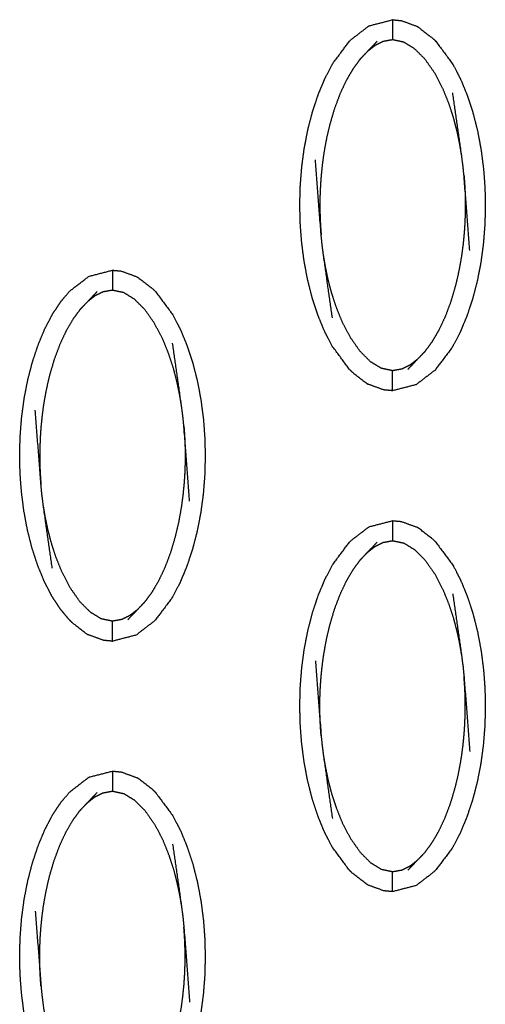
# Model space of a CAD drawing. Units: millimetres. Extents: x -12281 to 10584, y -8207 to 7022.
# Drawn here: x -934 to -911, y -2153 to -2104 of the extents above; entities that cross this region are included whole.
import ezdxf

# ---------------------------------------------------------------- set-up
doc = ezdxf.new("R2010")
doc.units = ezdxf.units.MM
doc.layers.add('DEFAULT', color=7, linetype='Continuous')

msp = doc.modelspace()

# ---------------------------------------------------------------- linework, layer by layer
at = {"layer": 'DEFAULT', "color": 0}
for points, knots in [([(-917.659, -2121.289), (-918.089, -2120.708), (-918.518, -2120.127), (-918.707, -2119.763), (-918.895, -2119.4), (-919.062, -2118.996), (-919.229, -2118.592), (-919.372, -2118.157), (-919.514, -2117.722), (-919.63, -2117.263), (-919.746, -2116.805), (-919.834, -2116.334), (-919.922, -2115.863), (-919.982, -2115.39), (-920.043, -2114.918), (-920.077, -2114.454), (-920.111, -2113.99), (-920.122, -2113.53), (-920.133, -2113.069), (-920.12, -2112.602), (-920.107, -2112.135), (-920.071, -2111.665), (-920.034, -2111.195), (-919.971, -2110.725), (-919.909, -2110.256), (-919.819, -2109.792), (-919.729, -2109.328), (-919.611, -2108.875), (-919.493, -2108.422), (-919.348, -2107.989), (-919.204, -2107.557), (-919.035, -2107.154), (-918.866, -2106.751), (-918.676, -2106.389), (-918.485, -2106.027), (-918.054, -2105.453), (-917.622, -2104.879), (-917.153, -2104.518), (-916.684, -2104.157), (-916.095, -2104.005), (-915.506, -2103.853), (-915.506, -2103.853), (-915.505, -2103.853)], [69.000021, 69.000021, 69.000021, 70, 70, 71, 71, 72, 72, 73, 73, 74, 74, 75, 75, 76, 76, 77, 77, 78, 78, 79, 79, 80, 80, 81, 81, 82, 82, 83, 83, 84, 84, 85, 85, 86, 86, 87, 87, 88, 88, 89, 89, 89.000179, 89.000179, 89.000179]), ([(-915.506, -2103.853), (-915.506, -2103.888), (-915.506, -2103.923), (-915.506, -2104.034), (-915.506, -2104.146), (-915.506, -2104.315), (-915.506, -2104.485), (-915.506, -2104.668), (-915.506, -2104.852)], [0, 0, 0, 1, 1, 2, 2, 3, 3, 4, 4, 4]), ([(-915.506, -2103.853), (-915.287, -2103.873), (-915.069, -2103.894), (-914.679, -2104.036), (-914.288, -2104.179)], [0, 0, 0, 1, 1, 2, 2, 2]), ([(-914.288, -2104.179), (-914.243, -2104.207), (-914.198, -2104.236), (-913.844, -2104.509), (-913.49, -2104.783), (-913.421, -2104.852), (-913.352, -2104.92)], [0, 0, 0, 1, 1, 2, 2, 3, 3, 3]), ([(-912.061, -2110.611), (-912.109, -2110.325), (-912.157, -2110.039), (-912.221, -2109.731), (-912.286, -2109.423), (-912.372, -2109.091), (-912.459, -2108.759), (-912.573, -2108.405), (-912.687, -2108.051), (-912.841, -2107.67), (-912.995, -2107.289), (-913.201, -2106.896), (-913.407, -2106.502), (-913.652, -2106.155), (-913.897, -2105.807), (-914.155, -2105.551), (-914.412, -2105.295), (-914.679, -2105.133), (-914.946, -2104.97), (-915.226, -2104.911), (-915.506, -2104.852), (-915.741, -2104.894), (-915.976, -2104.936), (-916.179, -2105.037), (-916.383, -2105.138), (-916.57, -2105.284), (-916.757, -2105.43)], [0, 0, 0, 1, 1, 2, 2, 3, 3, 4, 4, 5, 5, 6, 6, 7, 7, 8, 8, 9, 9, 10, 10, 11, 11, 12, 12, 13, 13, 13]), ([(-917.119, -2105.812), (-916.938, -2105.621), (-916.757, -2105.43), (-916.512, -2105.176), (-916.268, -2104.921)], [-1, -1, -1, 0, 0, 1, 1, 1]), ([(-913.352, -2104.92), (-912.923, -2105.502), (-912.493, -2106.083), (-912.304, -2106.447), (-912.116, -2106.81), (-911.95, -2107.214), (-911.783, -2107.617), (-911.64, -2108.053), (-911.498, -2108.489), (-911.382, -2108.947), (-911.265, -2109.405), (-911.178, -2109.876), (-911.09, -2110.347), (-911.029, -2110.82), (-910.969, -2111.292), (-910.934, -2111.756), (-910.9, -2112.219), (-910.89, -2112.68), (-910.88, -2113.142), (-910.892, -2113.609), (-910.904, -2114.075), (-910.941, -2114.546), (-910.978, -2115.016), (-911.04, -2115.485), (-911.102, -2115.954), (-911.192, -2116.418), (-911.282, -2116.881), (-911.4, -2117.334), (-911.518, -2117.787), (-911.663, -2118.22), (-911.807, -2118.654), (-911.976, -2119.056), (-912.145, -2119.458), (-912.336, -2119.821), (-912.526, -2120.183), (-912.958, -2120.757), (-913.39, -2121.33), (-913.859, -2121.691), (-914.327, -2122.052), (-914.916, -2122.204), (-915.506, -2122.357), (-915.506, -2122.357), (-915.506, -2122.357)], [1.000177, 1.000177, 1.000177, 2, 2, 3, 3, 4, 4, 5, 5, 6, 6, 7, 7, 8, 8, 9, 9, 10, 10, 11, 11, 12, 12, 13, 13, 14, 14, 15, 15, 16, 16, 17, 17, 18, 18, 19, 19, 20, 20, 21, 21, 21.000119, 21.000119, 21.000119]), ([(-917.119, -2105.812), (-917.296, -2106.052), (-917.473, -2106.293), (-917.642, -2106.581), (-917.811, -2106.869), (-917.969, -2107.204), (-918.126, -2107.539), (-918.269, -2107.922), (-918.412, -2108.304), (-918.53, -2108.707), (-918.648, -2109.11), (-918.735, -2109.49), (-918.822, -2109.87), (-918.882, -2110.208), (-918.941, -2110.546), (-918.981, -2110.848), (-919.021, -2111.15), (-919.048, -2111.423), (-919.075, -2111.697), (-919.092, -2111.94), (-919.108, -2112.184), (-919.117, -2112.398), (-919.126, -2112.613), (-919.129, -2112.806), (-919.132, -2112.999), (-919.131, -2113.184), (-919.131, -2113.369), (-919.126, -2113.556), (-919.121, -2113.743), (-919.111, -2113.943), (-919.101, -2114.142), (-919.085, -2114.362), (-919.069, -2114.581)], [0, 0, 0, 1, 1, 2, 2, 3, 3, 4, 4, 5, 5, 6, 6, 7, 7, 8, 8, 9, 9, 10, 10, 11, 11, 12, 12, 13, 13, 14, 14, 15, 15, 16, 16, 16]), ([(-911.657, -2115.369), (-911.8, -2113.499), (-911.942, -2111.628), (-911.967, -2111.384), (-911.991, -2111.141), (-912.026, -2110.876), (-912.061, -2110.611), (-912.283, -2109.054), (-912.505, -2107.497)], [0, 0, 0, 1, 1, 2, 2, 3, 3, 4, 4, 4]), ([(-918.507, -2118.712), (-918.729, -2117.155), (-918.951, -2115.599), (-918.986, -2115.334), (-919.02, -2115.069), (-919.045, -2114.825), (-919.069, -2114.581), (-919.212, -2112.711), (-919.354, -2110.84)], [-3, -3, -3, -2, -2, -1, -1, 0, 0, 1, 1, 1]), ([(-911.942, -2111.628), (-911.926, -2111.848), (-911.91, -2112.068), (-911.9, -2112.267), (-911.89, -2112.466), (-911.886, -2112.654), (-911.882, -2112.841), (-911.881, -2113.026), (-911.88, -2113.21), (-911.883, -2113.404), (-911.887, -2113.597), (-911.895, -2113.811), (-911.903, -2114.026), (-911.92, -2114.269), (-911.936, -2114.513), (-911.963, -2114.787), (-911.99, -2115.061), (-912.031, -2115.362), (-912.071, -2115.663), (-912.13, -2116.002), (-912.189, -2116.34), (-912.276, -2116.72), (-912.363, -2117.101), (-912.481, -2117.504), (-912.599, -2117.906), (-912.742, -2118.288), (-912.886, -2118.67), (-913.043, -2119.005), (-913.2, -2119.34), (-913.369, -2119.628), (-913.538, -2119.916), (-913.715, -2120.157), (-913.892, -2120.398)], [0, 0, 0, 1, 1, 2, 2, 3, 3, 4, 4, 5, 5, 6, 6, 7, 7, 8, 8, 9, 9, 10, 10, 11, 11, 12, 12, 13, 13, 14, 14, 15, 15, 16, 16, 16]), ([(-914.255, -2120.78), (-914.442, -2120.926), (-914.63, -2121.072), (-914.833, -2121.173), (-915.036, -2121.275), (-915.271, -2121.316), (-915.506, -2121.358), (-915.786, -2121.299), (-916.066, -2121.239), (-916.333, -2121.077), (-916.599, -2120.915), (-916.857, -2120.659), (-917.114, -2120.404), (-917.36, -2120.055), (-917.605, -2119.707), (-917.811, -2119.314), (-918.016, -2118.921), (-918.17, -2118.54), (-918.324, -2118.158), (-918.438, -2117.804), (-918.553, -2117.45), (-918.639, -2117.119), (-918.725, -2116.787), (-918.79, -2116.479), (-918.854, -2116.17), (-918.903, -2115.884), (-918.951, -2115.599)], [0, 0, 0, 1, 1, 2, 2, 3, 3, 4, 4, 5, 5, 6, 6, 7, 7, 8, 8, 9, 9, 10, 10, 11, 11, 12, 12, 13, 13, 13]), ([(-931.633, -2133.781), (-931.855, -2133.516), (-932.077, -2133.25), (-932.284, -2132.934), (-932.492, -2132.618), (-932.68, -2132.255), (-932.869, -2131.892), (-933.035, -2131.488), (-933.202, -2131.083), (-933.345, -2130.648), (-933.487, -2130.213), (-933.603, -2129.755), (-933.72, -2129.297), (-933.807, -2128.825), (-933.895, -2128.354), (-933.956, -2127.882), (-934.016, -2127.409), (-934.051, -2126.946), (-934.085, -2126.483), (-934.096, -2126.021), (-934.106, -2125.56), (-934.094, -2125.093), (-934.081, -2124.626), (-934.044, -2124.156), (-934.008, -2123.686), (-933.945, -2123.217), (-933.883, -2122.747), (-933.793, -2122.283), (-933.703, -2121.82), (-933.585, -2121.367), (-933.467, -2120.914), (-933.322, -2120.481), (-933.178, -2120.048), (-933.009, -2119.645), (-932.84, -2119.242), (-932.649, -2118.881), (-932.459, -2118.519), (-932.25, -2118.206), (-932.041, -2117.893), (-931.818, -2117.632), (-931.596, -2117.371), (-931.127, -2117.01), (-930.658, -2116.65), (-930.069, -2116.497), (-929.479, -2116.344)], [71, 71, 71, 72, 72, 73, 73, 74, 74, 75, 75, 76, 76, 77, 77, 78, 78, 79, 79, 80, 80, 81, 81, 82, 82, 83, 83, 84, 84, 85, 85, 86, 86, 87, 87, 88, 88, 89, 89, 90, 90, 91, 91, 92, 92, 92.99989, 92.99989, 92.99989]), ([(-929.479, -2116.344), (-929.479, -2116.379), (-929.479, -2116.414), (-929.479, -2116.526), (-929.479, -2116.637), (-929.479, -2116.806), (-929.479, -2116.976), (-929.479, -2117.16), (-929.479, -2117.344)], [0, 0, 0, 1, 1, 2, 2, 3, 3, 4, 4, 4]), ([(-929.479, -2116.344), (-929.261, -2116.365), (-929.043, -2116.386), (-928.652, -2116.528), (-928.262, -2116.67)], [0, 0, 0, 1, 1, 2, 2, 2]), ([(-928.262, -2116.67), (-928.217, -2116.698), (-928.172, -2116.727), (-927.818, -2117.001), (-927.464, -2117.276), (-927.395, -2117.344), (-927.326, -2117.412)], [0, 0, 0, 1, 1, 2, 2, 2.998152, 2.998152, 2.998152]), ([(-931.093, -2118.304), (-930.911, -2118.113), (-930.73, -2117.921), (-930.486, -2117.667), (-930.241, -2117.412)], [-1, -1, -1, 0, 0, 1, 1, 1]), ([(-926.034, -2123.102), (-926.082, -2122.817), (-926.131, -2122.531), (-926.195, -2122.223), (-926.26, -2121.914), (-926.346, -2121.583), (-926.432, -2121.251), (-926.547, -2120.897), (-926.661, -2120.542), (-926.815, -2120.161), (-926.969, -2119.78), (-927.175, -2119.387), (-927.381, -2118.994), (-927.626, -2118.646), (-927.871, -2118.298), (-928.128, -2118.042), (-928.386, -2117.786), (-928.653, -2117.624), (-928.92, -2117.461), (-929.2, -2117.403), (-929.479, -2117.344), (-929.714, -2117.385), (-929.949, -2117.427), (-930.153, -2117.528), (-930.356, -2117.629), (-930.543, -2117.775), (-930.73, -2117.921)], [0, 0, 0, 1, 1, 2, 2, 3, 3, 4, 4, 5, 5, 6, 6, 7, 7, 8, 8, 9, 9, 10, 10, 11, 11, 12, 12, 13, 13, 13]), ([(-927.326, -2117.412), (-927.326, -2117.412), (-927.326, -2117.412), (-926.896, -2117.993), (-926.467, -2118.574), (-926.278, -2118.938), (-926.09, -2119.302), (-925.923, -2119.706), (-925.757, -2120.11), (-925.614, -2120.545), (-925.471, -2120.98), (-925.355, -2121.438), (-925.239, -2121.896), (-925.151, -2122.367), (-925.063, -2122.839), (-925.003, -2123.311), (-924.942, -2123.783), (-924.908, -2124.247), (-924.874, -2124.711), (-924.864, -2125.172), (-924.853, -2125.633), (-924.866, -2126.1), (-924.878, -2126.567), (-924.914, -2127.037), (-924.951, -2127.507), (-925.013, -2127.976), (-925.076, -2128.446), (-925.166, -2128.909), (-925.256, -2129.373), (-925.374, -2129.826), (-925.492, -2130.28), (-925.637, -2130.712), (-925.781, -2131.145), (-925.95, -2131.548), (-926.119, -2131.95), (-926.309, -2132.312), (-926.5, -2132.674), (-926.931, -2133.248), (-927.363, -2133.822), (-927.832, -2134.183), (-928.301, -2134.544), (-928.89, -2134.697), (-929.479, -2134.849), (-929.479, -2134.849), (-929.479, -2134.849)], [0.999748, 0.999748, 0.999748, 1, 1, 2, 2, 3, 3, 4, 4, 5, 5, 6, 6, 7, 7, 8, 8, 9, 9, 10, 10, 11, 11, 12, 12, 13, 13, 14, 14, 15, 15, 16, 16, 17, 17, 18, 18, 19, 19, 20, 20, 21, 21, 21.000087, 21.000087, 21.000087]), ([(-931.093, -2118.304), (-931.27, -2118.544), (-931.447, -2118.784), (-931.616, -2119.072), (-931.785, -2119.361), (-931.942, -2119.696), (-932.099, -2120.031), (-932.242, -2120.413), (-932.386, -2120.795), (-932.504, -2121.198), (-932.622, -2121.601), (-932.709, -2121.981), (-932.796, -2122.362), (-932.855, -2122.699), (-932.915, -2123.037), (-932.955, -2123.339), (-932.995, -2123.641), (-933.022, -2123.914), (-933.049, -2124.188), (-933.065, -2124.431), (-933.082, -2124.675), (-933.09, -2124.889), (-933.098, -2125.104), (-933.102, -2125.298), (-933.105, -2125.491), (-933.105, -2125.676), (-933.104, -2125.861), (-933.099, -2126.048), (-933.095, -2126.235), (-933.085, -2126.434), (-933.075, -2126.633), (-933.059, -2126.853), (-933.043, -2127.072)], [0, 0, 0, 1, 1, 2, 2, 3, 3, 4, 4, 5, 5, 6, 6, 7, 7, 8, 8, 9, 9, 10, 10, 11, 11, 12, 12, 13, 13, 14, 14, 15, 15, 16, 16, 16]), ([(-925.631, -2127.862), (-925.773, -2125.991), (-925.916, -2124.12), (-925.94, -2123.877), (-925.965, -2123.633), (-925.999, -2123.367), (-926.034, -2123.102), (-926.256, -2121.546), (-926.478, -2119.989)], [0, 0, 0, 1, 1, 2, 2, 3, 3, 4, 4, 4]), ([(-913.892, -2120.398), (-914.074, -2120.589), (-914.255, -2120.78), (-914.499, -2121.035), (-914.744, -2121.289)], [0, 0, 0, 1, 1, 2, 2, 2]), ([(-917.659, -2121.289), (-917.59, -2121.358), (-917.521, -2121.426), (-917.167, -2121.7), (-916.813, -2121.975), (-916.768, -2122.003), (-916.723, -2122.031)], [0, 0, 0, 1, 1, 2, 2, 3, 3, 3]), ([(-915.506, -2122.357), (-915.506, -2122.322), (-915.506, -2122.287), (-915.506, -2122.176), (-915.506, -2122.065), (-915.506, -2121.895), (-915.506, -2121.726), (-915.506, -2121.542), (-915.506, -2121.358)], [0, 0, 0, 1, 1, 2, 2, 3, 3, 4, 4, 4]), ([(-915.506, -2122.357), (-915.724, -2122.336), (-915.942, -2122.316), (-916.333, -2122.174), (-916.723, -2122.031)], [0, 0, 0, 1, 1, 2, 2, 2]), ([(-932.48, -2131.204), (-932.702, -2129.648), (-932.925, -2128.091), (-932.959, -2127.825), (-932.994, -2127.56), (-933.018, -2127.316), (-933.043, -2127.072), (-933.185, -2125.202), (-933.328, -2123.331)], [-3, -3, -3, -2, -2, -1, -1, 0, 0, 1, 1, 1]), ([(-925.916, -2124.12), (-925.9, -2124.34), (-925.884, -2124.56), (-925.874, -2124.759), (-925.864, -2124.958), (-925.86, -2125.145), (-925.855, -2125.332), (-925.854, -2125.517), (-925.853, -2125.701), (-925.857, -2125.895), (-925.86, -2126.089), (-925.868, -2126.303), (-925.877, -2126.518), (-925.893, -2126.761), (-925.91, -2127.005), (-925.937, -2127.279), (-925.964, -2127.552), (-926.004, -2127.854), (-926.044, -2128.155), (-926.103, -2128.493), (-926.163, -2128.831), (-926.25, -2129.212), (-926.337, -2129.592), (-926.455, -2129.995), (-926.573, -2130.398), (-926.716, -2130.78), (-926.859, -2131.162), (-927.016, -2131.497), (-927.174, -2131.832), (-927.343, -2132.12), (-927.512, -2132.408), (-927.689, -2132.649), (-927.866, -2132.889)], [0, 0, 0, 1, 1, 2, 2, 3, 3, 4, 4, 5, 5, 6, 6, 7, 7, 8, 8, 9, 9, 10, 10, 11, 11, 12, 12, 13, 13, 14, 14, 15, 15, 16, 16, 16]), ([(-928.228, -2133.272), (-928.415, -2133.418), (-928.602, -2133.564), (-928.806, -2133.665), (-929.01, -2133.766), (-929.244, -2133.808), (-929.479, -2133.85), (-929.759, -2133.791), (-930.039, -2133.732), (-930.306, -2133.569), (-930.573, -2133.406), (-930.83, -2133.151), (-931.088, -2132.895), (-931.333, -2132.547), (-931.579, -2132.199), (-931.784, -2131.806), (-931.99, -2131.412), (-932.144, -2131.031), (-932.298, -2130.651), (-932.412, -2130.297), (-932.526, -2129.943), (-932.613, -2129.611), (-932.699, -2129.279), (-932.763, -2128.97), (-932.828, -2128.662), (-932.876, -2128.377), (-932.925, -2128.091)], [0, 0, 0, 1, 1, 2, 2, 3, 3, 4, 4, 5, 5, 6, 6, 7, 7, 8, 8, 9, 9, 10, 10, 11, 11, 12, 12, 13, 13, 13]), ([(-917.659, -2146.272), (-918.089, -2145.691), (-918.518, -2145.111), (-918.707, -2144.747), (-918.895, -2144.383), (-919.062, -2143.979), (-919.229, -2143.575), (-919.372, -2143.14), (-919.514, -2142.704), (-919.63, -2142.246), (-919.746, -2141.788), (-919.834, -2141.317), (-919.922, -2140.846), (-919.982, -2140.374), (-920.043, -2139.902), (-920.077, -2139.438), (-920.111, -2138.974), (-920.122, -2138.512), (-920.133, -2138.051), (-920.12, -2137.584), (-920.107, -2137.117), (-920.071, -2136.647), (-920.034, -2136.177), (-919.971, -2135.708), (-919.909, -2135.239), (-919.819, -2134.776), (-919.729, -2134.312), (-919.611, -2133.859), (-919.493, -2133.405), (-919.348, -2132.972), (-919.204, -2132.539), (-919.035, -2132.137), (-918.866, -2131.735), (-918.676, -2131.372), (-918.485, -2131.01), (-918.054, -2130.436), (-917.622, -2129.863), (-917.153, -2129.502), (-916.684, -2129.141), (-916.095, -2128.989), (-915.506, -2128.836)], [1.000322, 1.000322, 1.000322, 2, 2, 3, 3, 4, 4, 5, 5, 6, 6, 7, 7, 8, 8, 9, 9, 10, 10, 11, 11, 12, 12, 13, 13, 14, 14, 15, 15, 16, 16, 17, 17, 18, 18, 19, 19, 20, 20, 20.999633, 20.999633, 20.999633]), ([(-915.506, -2128.836), (-915.506, -2128.871), (-915.506, -2128.906), (-915.506, -2129.017), (-915.506, -2129.128), (-915.506, -2129.298), (-915.506, -2129.467), (-915.506, -2129.651), (-915.506, -2129.835)], [0, 0, 0, 1, 1, 2, 2, 3, 3, 4, 4, 4]), ([(-915.506, -2128.836), (-915.287, -2128.857), (-915.069, -2128.877), (-914.679, -2129.02), (-914.288, -2129.162)], [0, 0, 0, 1, 1, 2, 2, 2]), ([(-913.352, -2129.904), (-913.421, -2129.835), (-913.49, -2129.767), (-913.844, -2129.493), (-914.198, -2129.219), (-914.243, -2129.191), (-914.288, -2129.162)], [0, 0, 0, 1, 1, 2, 2, 3, 3, 3]), ([(-917.119, -2130.795), (-916.938, -2130.604), (-916.757, -2130.412), (-916.512, -2130.158), (-916.268, -2129.905)], [0, 0, 0, 1, 1, 2, 2, 2]), ([(-916.757, -2130.412), (-916.57, -2130.267), (-916.383, -2130.121), (-916.179, -2130.02), (-915.976, -2129.918), (-915.741, -2129.877), (-915.506, -2129.835), (-915.226, -2129.894), (-914.946, -2129.953), (-914.679, -2130.115), (-914.412, -2130.278), (-914.155, -2130.533), (-913.897, -2130.789), (-913.652, -2131.137), (-913.407, -2131.486), (-913.201, -2131.879), (-912.995, -2132.273), (-912.841, -2132.654), (-912.687, -2133.034), (-912.573, -2133.388), (-912.459, -2133.742), (-912.372, -2134.074), (-912.286, -2134.405), (-912.221, -2134.714), (-912.157, -2135.023), (-912.109, -2135.308), (-912.061, -2135.594)], [0, 0, 0, 1, 1, 2, 2, 3, 3, 4, 4, 5, 5, 6, 6, 7, 7, 8, 8, 9, 9, 10, 10, 11, 11, 12, 12, 13, 13, 13]), ([(-913.352, -2129.904), (-912.923, -2130.485), (-912.493, -2131.066), (-912.304, -2131.429), (-912.116, -2131.793), (-911.95, -2132.197), (-911.783, -2132.601), (-911.64, -2133.036), (-911.498, -2133.472), (-911.382, -2133.93), (-911.265, -2134.388), (-911.178, -2134.859), (-911.09, -2135.33), (-911.029, -2135.802), (-910.969, -2136.275), (-910.934, -2136.739), (-910.9, -2137.202), (-910.89, -2137.664), (-910.88, -2138.125), (-910.892, -2138.592), (-910.904, -2139.059), (-910.941, -2139.529), (-910.978, -2139.998), (-911.04, -2140.468), (-911.102, -2140.937), (-911.192, -2141.401), (-911.282, -2141.864), (-911.4, -2142.318), (-911.518, -2142.771), (-911.663, -2143.204), (-911.807, -2143.637), (-911.976, -2144.039), (-912.145, -2144.442), (-912.336, -2144.804), (-912.526, -2145.166), (-912.958, -2145.74), (-913.39, -2146.314), (-913.859, -2146.675), (-914.327, -2147.035), (-914.916, -2147.188), (-915.505, -2147.34)], [69, 69, 69, 70, 70, 71, 71, 72, 72, 73, 73, 74, 74, 75, 75, 76, 76, 77, 77, 78, 78, 79, 79, 80, 80, 81, 81, 82, 82, 83, 83, 84, 84, 85, 85, 86, 86, 87, 87, 88, 88, 88.999568, 88.999568, 88.999568]), ([(-919.069, -2139.565), (-919.085, -2139.345), (-919.101, -2139.125), (-919.111, -2138.926), (-919.121, -2138.727), (-919.126, -2138.539), (-919.131, -2138.352), (-919.131, -2138.167), (-919.132, -2137.983), (-919.129, -2137.789), (-919.126, -2137.596), (-919.117, -2137.382), (-919.108, -2137.167), (-919.092, -2136.924), (-919.075, -2136.68), (-919.048, -2136.406), (-919.021, -2136.132), (-918.981, -2135.831), (-918.941, -2135.53), (-918.882, -2135.191), (-918.822, -2134.853), (-918.735, -2134.472), (-918.648, -2134.092), (-918.53, -2133.69), (-918.412, -2133.287), (-918.269, -2132.905), (-918.126, -2132.523), (-917.969, -2132.188), (-917.811, -2131.853), (-917.642, -2131.565), (-917.473, -2131.277), (-917.296, -2131.036), (-917.119, -2130.795)], [0, 0, 0, 1, 1, 2, 2, 3, 3, 4, 4, 5, 5, 6, 6, 7, 7, 8, 8, 9, 9, 10, 10, 11, 11, 12, 12, 13, 13, 14, 14, 15, 15, 16, 16, 16]), ([(-912.505, -2132.481), (-912.283, -2134.037), (-912.061, -2135.594), (-912.026, -2135.859), (-911.991, -2136.124), (-911.967, -2136.368), (-911.942, -2136.612), (-911.8, -2138.482), (-911.657, -2140.353)], [-3, -3, -3, -2, -2, -1, -1, 0, 0, 1, 1, 1]), ([(-927.866, -2132.889), (-928.047, -2133.08), (-928.228, -2133.272), (-928.473, -2133.526), (-928.718, -2133.78)], [0, 0, 0, 1, 1, 2, 2, 2]), ([(-931.633, -2133.781), (-931.564, -2133.849), (-931.495, -2133.917), (-931.141, -2134.192), (-930.787, -2134.466), (-930.742, -2134.494), (-930.697, -2134.523)], [0, 0, 0, 1, 1, 2, 2, 3, 3, 3]), ([(-929.479, -2134.849), (-929.479, -2134.814), (-929.479, -2134.779), (-929.479, -2134.667), (-929.479, -2134.556), (-929.479, -2134.386), (-929.479, -2134.217), (-929.479, -2134.033), (-929.479, -2133.85)], [0, 0, 0, 1, 1, 2, 2, 3, 3, 4, 4, 4]), ([(-929.479, -2134.849), (-929.698, -2134.828), (-929.916, -2134.807), (-930.306, -2134.665), (-930.697, -2134.523)], [0, 0, 0, 1, 1, 2, 2, 2]), ([(-919.354, -2135.823), (-919.212, -2137.694), (-919.069, -2139.565), (-919.045, -2139.808), (-919.02, -2140.052), (-918.986, -2140.317), (-918.951, -2140.582), (-918.729, -2142.139), (-918.507, -2143.696)], [0, 0, 0, 1, 1, 2, 2, 3, 3, 4, 4, 4]), ([(-913.892, -2145.381), (-913.715, -2145.14), (-913.538, -2144.9), (-913.369, -2144.612), (-913.2, -2144.323), (-913.043, -2143.989), (-912.886, -2143.654), (-912.742, -2143.271), (-912.599, -2142.889), (-912.481, -2142.487), (-912.363, -2142.084), (-912.276, -2141.704), (-912.189, -2141.323), (-912.13, -2140.985), (-912.071, -2140.647), (-912.031, -2140.345), (-911.99, -2140.043), (-911.963, -2139.77), (-911.936, -2139.496), (-911.92, -2139.253), (-911.903, -2139.009), (-911.895, -2138.795), (-911.887, -2138.58), (-911.883, -2138.387), (-911.88, -2138.194), (-911.881, -2138.009), (-911.882, -2137.824), (-911.886, -2137.637), (-911.89, -2137.449), (-911.9, -2137.25), (-911.91, -2137.051), (-911.926, -2136.831), (-911.942, -2136.612)], [0, 0, 0, 1, 1, 2, 2, 3, 3, 4, 4, 5, 5, 6, 6, 7, 7, 8, 8, 9, 9, 10, 10, 11, 11, 12, 12, 13, 13, 14, 14, 15, 15, 16, 16, 16]), ([(-918.951, -2140.582), (-918.903, -2140.868), (-918.854, -2141.154), (-918.79, -2141.462), (-918.725, -2141.77), (-918.639, -2142.102), (-918.553, -2142.434), (-918.438, -2142.788), (-918.324, -2143.142), (-918.17, -2143.523), (-918.016, -2143.904), (-917.811, -2144.297), (-917.605, -2144.691), (-917.36, -2145.038), (-917.114, -2145.386), (-916.857, -2145.642), (-916.599, -2145.899), (-916.333, -2146.061), (-916.066, -2146.223), (-915.786, -2146.282), (-915.506, -2146.341), (-915.271, -2146.3), (-915.036, -2146.258), (-914.833, -2146.156), (-914.63, -2146.055), (-914.442, -2145.909), (-914.255, -2145.764)], [0, 0, 0, 1, 1, 2, 2, 3, 3, 4, 4, 5, 5, 6, 6, 7, 7, 8, 8, 9, 9, 10, 10, 11, 11, 12, 12, 13, 13, 13]), ([(-931.633, -2158.764), (-931.855, -2158.499), (-932.077, -2158.234), (-932.284, -2157.918), (-932.492, -2157.602), (-932.68, -2157.238), (-932.869, -2156.874), (-933.035, -2156.47), (-933.202, -2156.067), (-933.345, -2155.632), (-933.487, -2155.197), (-933.603, -2154.739), (-933.72, -2154.28), (-933.807, -2153.809), (-933.895, -2153.337), (-933.956, -2152.865), (-934.016, -2152.393), (-934.051, -2151.929), (-934.085, -2151.465), (-934.096, -2151.004), (-934.106, -2150.543), (-934.094, -2150.076), (-934.081, -2149.61), (-934.044, -2149.139), (-934.008, -2148.669), (-933.945, -2148.2), (-933.883, -2147.731), (-933.793, -2147.267), (-933.703, -2146.803), (-933.585, -2146.35), (-933.467, -2145.897), (-933.322, -2145.464), (-933.178, -2145.031), (-933.009, -2144.629), (-932.84, -2144.226), (-932.649, -2143.864), (-932.459, -2143.501), (-932.25, -2143.189), (-932.041, -2142.876), (-931.818, -2142.615), (-931.596, -2142.354), (-931.127, -2141.993), (-930.658, -2141.632), (-930.069, -2141.48), (-929.479, -2141.327)], [1.000014, 1.000014, 1.000014, 2, 2, 3, 3, 4, 4, 5, 5, 6, 6, 7, 7, 8, 8, 9, 9, 10, 10, 11, 11, 12, 12, 13, 13, 14, 14, 15, 15, 16, 16, 17, 17, 18, 18, 19, 19, 20, 20, 21, 21, 22, 22, 23, 23, 23]), ([(-929.479, -2141.327), (-929.479, -2141.363), (-929.479, -2141.398), (-929.479, -2141.509), (-929.479, -2141.62), (-929.479, -2141.79), (-929.479, -2141.959), (-929.479, -2142.143), (-929.479, -2142.326)], [0, 0, 0, 1, 1, 2, 2, 3, 3, 4, 4, 4]), ([(-929.479, -2141.327), (-929.261, -2141.348), (-929.043, -2141.369), (-928.652, -2141.511), (-928.262, -2141.654)], [0, 0, 0, 1, 1, 2, 2, 2]), ([(-927.326, -2142.395), (-927.395, -2142.327), (-927.464, -2142.259), (-927.818, -2141.985), (-928.172, -2141.71), (-928.217, -2141.682), (-928.262, -2141.654)], [0, 0, 0, 1, 1, 2, 2, 3, 3, 3]), ([(-931.093, -2143.286), (-930.911, -2143.095), (-930.73, -2142.905), (-930.486, -2142.65), (-930.241, -2142.396)], [0, 0, 0, 1, 1, 2, 2, 2]), ([(-930.73, -2142.905), (-930.543, -2142.759), (-930.356, -2142.613), (-930.153, -2142.511), (-929.949, -2142.41), (-929.714, -2142.368), (-929.479, -2142.326), (-929.2, -2142.385), (-928.92, -2142.445), (-928.653, -2142.607), (-928.386, -2142.77), (-928.128, -2143.026), (-927.871, -2143.281), (-927.626, -2143.629), (-927.381, -2143.977), (-927.175, -2144.37), (-926.969, -2144.764), (-926.815, -2145.145), (-926.661, -2145.526), (-926.547, -2145.88), (-926.432, -2146.234), (-926.346, -2146.566), (-926.26, -2146.898), (-926.195, -2147.206), (-926.131, -2147.514), (-926.082, -2147.8), (-926.034, -2148.085)], [0, 0, 0, 1, 1, 2, 2, 3, 3, 4, 4, 5, 5, 6, 6, 7, 7, 8, 8, 9, 9, 10, 10, 11, 11, 12, 12, 13, 13, 13]), ([(-927.326, -2142.395), (-927.326, -2142.395), (-927.326, -2142.395), (-926.896, -2142.976), (-926.467, -2143.558), (-926.278, -2143.921), (-926.09, -2144.284), (-925.923, -2144.688), (-925.757, -2145.092), (-925.614, -2145.528), (-925.471, -2145.963), (-925.355, -2146.421), (-925.239, -2146.879), (-925.151, -2147.351), (-925.063, -2147.822), (-925.003, -2148.295), (-924.942, -2148.767), (-924.908, -2149.23), (-924.874, -2149.694), (-924.864, -2150.155), (-924.853, -2150.616), (-924.866, -2151.083), (-924.878, -2151.55), (-924.914, -2152.02), (-924.951, -2152.49), (-925.013, -2152.96), (-925.076, -2153.429), (-925.166, -2153.893), (-925.256, -2154.357), (-925.374, -2154.809), (-925.492, -2155.262), (-925.637, -2155.695), (-925.781, -2156.128), (-925.95, -2156.531), (-926.119, -2156.934), (-926.309, -2157.296), (-926.5, -2157.657), (-926.931, -2158.231), (-927.363, -2158.805), (-927.832, -2159.166), (-928.301, -2159.527), (-928.89, -2159.679), (-929.479, -2159.831)], [72.999994, 72.999994, 72.999994, 73, 73, 74, 74, 75, 75, 76, 76, 77, 77, 78, 78, 79, 79, 80, 80, 81, 81, 82, 82, 83, 83, 84, 84, 85, 85, 86, 86, 87, 87, 88, 88, 89, 89, 90, 90, 91, 91, 92, 92, 93, 93, 93]), ([(-933.043, -2152.056), (-933.059, -2151.836), (-933.075, -2151.616), (-933.085, -2151.417), (-933.095, -2151.218), (-933.099, -2151.031), (-933.104, -2150.844), (-933.105, -2150.659), (-933.105, -2150.475), (-933.102, -2150.281), (-933.098, -2150.087), (-933.09, -2149.873), (-933.082, -2149.658), (-933.065, -2149.415), (-933.049, -2149.171), (-933.022, -2148.898), (-932.995, -2148.624), (-932.955, -2148.322), (-932.915, -2148.021), (-932.855, -2147.683), (-932.796, -2147.345), (-932.709, -2146.965), (-932.622, -2146.584), (-932.504, -2146.181), (-932.386, -2145.779), (-932.242, -2145.396), (-932.099, -2145.014), (-931.942, -2144.679), (-931.785, -2144.344), (-931.616, -2144.056), (-931.447, -2143.768), (-931.27, -2143.527), (-931.093, -2143.286)], [0, 0, 0, 1, 1, 2, 2, 3, 3, 4, 4, 5, 5, 6, 6, 7, 7, 8, 8, 9, 9, 10, 10, 11, 11, 12, 12, 13, 13, 14, 14, 15, 15, 16, 16, 16]), ([(-926.478, -2144.972), (-926.256, -2146.529), (-926.034, -2148.085), (-925.999, -2148.35), (-925.965, -2148.615), (-925.94, -2148.86), (-925.916, -2149.104), (-925.773, -2150.974), (-925.631, -2152.845)], [-3, -3, -3, -2, -2, -1, -1, 0, 0, 1, 1, 1]), ([(-913.892, -2145.381), (-914.074, -2145.572), (-914.255, -2145.764), (-914.499, -2146.018), (-914.744, -2146.272)], [-1, -1, -1, 0, 0, 1, 1, 1]), ([(-916.723, -2147.014), (-916.768, -2146.986), (-916.813, -2146.957), (-917.167, -2146.683), (-917.521, -2146.409), (-917.59, -2146.341), (-917.659, -2146.273)], [0, 0, 0, 1, 1, 2, 2, 3, 3, 3]), ([(-915.506, -2147.34), (-915.506, -2147.305), (-915.506, -2147.27), (-915.506, -2147.158), (-915.506, -2147.047), (-915.506, -2146.878), (-915.506, -2146.709), (-915.506, -2146.525), (-915.506, -2146.341)], [0, 0, 0, 1, 1, 2, 2, 3, 3, 4, 4, 4]), ([(-915.506, -2147.34), (-915.724, -2147.32), (-915.942, -2147.299), (-916.333, -2147.156), (-916.723, -2147.014)], [0, 0, 0, 1, 1, 2, 2, 2]), ([(-933.328, -2148.315), (-933.185, -2150.185), (-933.043, -2152.056), (-933.018, -2152.3), (-932.994, -2152.543), (-932.959, -2152.808), (-932.925, -2153.073), (-932.702, -2154.63), (-932.48, -2156.187)], [0, 0, 0, 1, 1, 2, 2, 3, 3, 4, 4, 4]), ([(-927.866, -2157.872), (-927.689, -2157.632), (-927.512, -2157.392), (-927.343, -2157.104), (-927.174, -2156.816), (-927.016, -2156.48), (-926.859, -2156.145), (-926.716, -2155.763), (-926.573, -2155.381), (-926.455, -2154.978), (-926.337, -2154.575), (-926.25, -2154.195), (-926.163, -2153.815), (-926.103, -2153.477), (-926.044, -2153.139), (-926.004, -2152.837), (-925.964, -2152.535), (-925.937, -2152.262), (-925.91, -2151.989), (-925.893, -2151.745), (-925.877, -2151.501), (-925.868, -2151.287), (-925.86, -2151.072), (-925.857, -2150.879), (-925.853, -2150.685), (-925.854, -2150.5), (-925.855, -2150.316), (-925.86, -2150.129), (-925.864, -2149.942), (-925.874, -2149.742), (-925.884, -2149.542), (-925.9, -2149.323), (-925.916, -2149.104)], [0, 0, 0, 1, 1, 2, 2, 3, 3, 4, 4, 5, 5, 6, 6, 7, 7, 8, 8, 9, 9, 10, 10, 11, 11, 12, 12, 13, 13, 14, 14, 15, 15, 16, 16, 16])]:
    msp.add_open_spline(points, degree=2, knots=knots, dxfattribs=at)
for points in [[(-917.119, -2105.812), (-916.694, -2105.366), (-916.268, -2104.921)], [(-930.658, -2116.649), (-930.658, -2116.649), (-930.658, -2116.649)], [(-931.093, -2118.304), (-930.667, -2117.858), (-930.241, -2117.412)], [(-913.892, -2120.398), (-914.318, -2120.843), (-914.744, -2121.289)], [(-914.327, -2122.053), (-914.327, -2122.053), (-914.326, -2122.052)], [(-914.287, -2129.162), (-914.288, -2129.162), (-914.288, -2129.161)], [(-917.119, -2130.795), (-916.694, -2130.35), (-916.268, -2129.905)], [(-927.866, -2132.889), (-928.292, -2133.335), (-928.718, -2133.78)], [(-931.093, -2143.286), (-930.667, -2142.841), (-930.241, -2142.396)], [(-913.892, -2145.381), (-914.318, -2145.826), (-914.744, -2146.272)]]:
    msp.add_open_spline(points, degree=2, dxfattribs=at)

doc.saveas('drawing.dxf')
